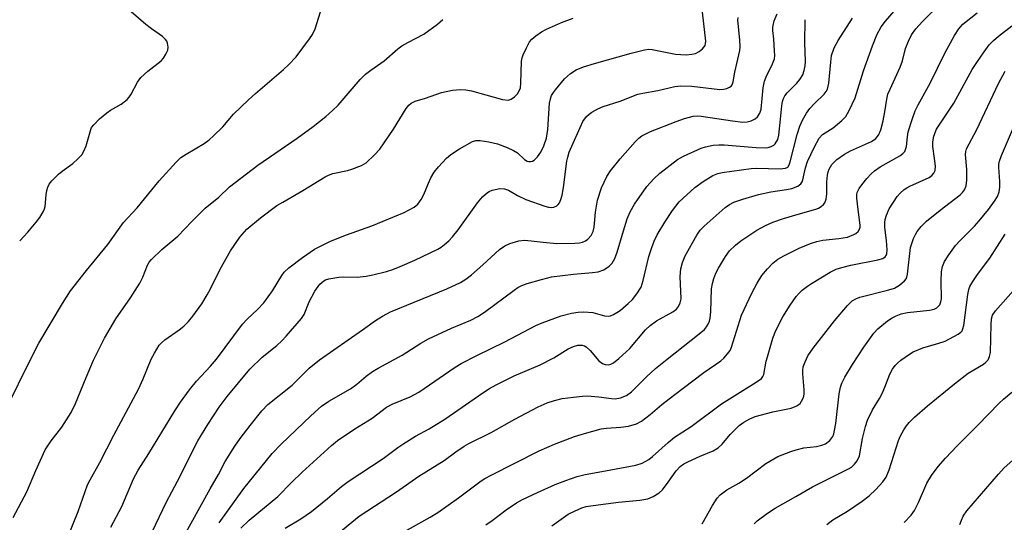
# Model space of a CAD drawing. Units: inches. Extents: x 1291766 to 1297766, y 557448 to 561449.
# Drawn here: x 1295280 to 1295530, y 557640 to 557768 of the extents above; entities that cross this region are included whole.
import ezdxf

# ---------------------------------------------------------------- set-up
doc = ezdxf.new("R2010")
doc.units = ezdxf.units.IN
doc.header["$MEASUREMENT"] = 0
doc.layers.add('Undefined', color=1, linetype='Continuous')

msp = doc.modelspace()

# ---------------------------------------------------------------- linework, layer by layer
at = {"layer": 'Undefined', "elevation": 370}
msp.add_lwpolyline([(1295280.04, 557711.76), (1295282.09, 557713.92), (1295284.25, 557716.42), (1295285.12, 557717.6), (1295286.03, 557719.08), (1295286.37, 557719.85), (1295286.51, 557720.42), (1295286.79, 557723.38), (1295286.96, 557724.49), (1295287.16, 557725.3), (1295287.5, 557726.06), (1295288.23, 557726.97), (1295289.91, 557728.66), (1295290.8, 557729.4), (1295293.54, 557731.34), (1295294.81, 557732.48), (1295295.77, 557733.5), (1295296.35, 557734.49), (1295296.89, 557735.85), (1295298.06, 557740), (1295298.29, 557740.5), (1295298.81, 557741.18), (1295300.31, 557742.63), (1295302.11, 557744.19), (1295303.06, 557744.83), (1295305.76, 557746.38), (1295307.26, 557747.61), (1295307.82, 557748.2), (1295308.32, 557748.9), (1295309.95, 557751.99), (1295310.76, 557753.16), (1295312.5, 557754.73), (1295315.93, 557757.42), (1295316.5, 557758.09), (1295317.14, 557759.06), (1295317.63, 557760.08), (1295317.72, 557760.85), (1295317.53, 557761.86), (1295317.34, 557762.34), (1295317.05, 557762.77), (1295316.23, 557763.52), (1295313.44, 557765.53), (1295312.07, 557766.63), (1295306.47, 557771.43)], dxfattribs=at)
at = {"layer": 'Undefined'}
for points in [[(1295360.43, 557637.24, 390), (1295364.25, 557640.4, 390), (1295366.15, 557641.85, 390), (1295375.56, 557648.09, 390), (1295381.27, 557652, 390), (1295387.7, 557656.02, 390), (1295390.6, 557658.22, 390), (1295392.7, 557659.65, 390), (1295393.93, 557660.35, 390), (1295399.61, 557663.09, 390), (1295405.6, 557666.47, 390), (1295411.48, 557669.65, 390), (1295413.74, 557670.63, 390), (1295415.63, 557671.23, 390), (1295417.59, 557671.69, 390), (1295420.47, 557672.08, 390), (1295422.77, 557672.34, 390), (1295423.94, 557672.37, 390), (1295426.9, 557672.12, 390), (1295430.12, 557671.69, 390), (1295430.98, 557671.67, 390), (1295432.35, 557671.92, 390), (1295433.89, 557672.51, 390), (1295435.19, 557673.45, 390), (1295438.97, 557677.22, 390), (1295441.28, 557679.34, 390), (1295444.23, 557681.75, 390), (1295452.35, 557688.1, 390), (1295453.64, 557689.26, 390), (1295454.2, 557689.9, 390), (1295454.62, 557690.59, 390), (1295454.91, 557691.33, 390), (1295455.1, 557692.1, 390), (1295455.25, 557693.73, 390), (1295455.47, 557699.54, 390), (1295455.67, 557700.86, 390), (1295456.05, 557702.21, 390), (1295456.54, 557703.53, 390), (1295457.21, 557704.8, 390), (1295458.98, 557707.77, 390), (1295460.04, 557709.16, 390), (1295461.5, 557710.66, 390), (1295462.86, 557711.74, 390), (1295466.9, 557714.41, 390), (1295469.17, 557715.65, 390), (1295471.03, 557716.48, 390), (1295473.7, 557717.39, 390), (1295477.38, 557718.52, 390), (1295481.88, 557719.74, 390), (1295482.57, 557720.03, 390), (1295483.24, 557720.43, 390), (1295483.83, 557720.95, 390), (1295484.16, 557721.37, 390), (1295484.56, 557722.33, 390), (1295484.7, 557723.61, 390), (1295484.69, 557726.72, 390), (1295484.87, 557728.41, 390), (1295485.05, 557729.23, 390), (1295485.31, 557729.94, 390), (1295485.99, 557731.1, 390), (1295487.23, 557732.37, 390), (1295489.17, 557733.73, 390), (1295490.71, 557734.57, 390), (1295496.02, 557736.93, 390), (1295497.11, 557737.67, 390), (1295497.81, 557738.52, 390), (1295498.37, 557739.85, 390), (1295499, 557742.14, 390), (1295499.42, 557744.48, 390), (1295499.86, 557747.67, 390), (1295500.18, 557748.91, 390), (1295500.72, 557750.22, 390), (1295503.32, 557755.79, 390), (1295503.86, 557757.39, 390), (1295504.63, 557760.53, 390), (1295505.4, 557762.4, 390), (1295506.17, 557763.95, 390), (1295507.28, 557765.49, 390), (1295508.96, 557767.35, 390), (1295518.69, 557776.99, 390)], [(1295277.3, 557670.45, 372), (1295282.13, 557680.28, 372), (1295284.91, 557685.74, 372), (1295290.89, 557695.85, 372), (1295292.96, 557699, 372), (1295297, 557704.19, 372), (1295302.39, 557710.83, 372), (1295306.39, 557716.38, 372), (1295309.84, 557720.08, 372), (1295315.39, 557726.95, 372), (1295319.72, 557731.64, 372), (1295320.93, 557732.82, 372), (1295322.22, 557733.73, 372), (1295326.81, 557736.44, 372), (1295328.12, 557737.38, 372), (1295329.21, 557738.33, 372), (1295331.53, 557740.64, 372), (1295334.28, 557743.82, 372), (1295338.09, 557747.49, 372), (1295339.84, 557749.08, 372), (1295346.94, 557755.15, 372), (1295348.18, 557756.33, 372), (1295350.12, 557758.43, 372), (1295353.54, 557762.92, 372), (1295354.3, 557764.1, 372), (1295354.98, 557765.52, 372), (1295357.13, 557772.49, 372)], [(1295347.32, 557638.82, 388), (1295351.31, 557641.17, 388), (1295353.99, 557643.06, 388), (1295358.05, 557646.34, 388), (1295361.63, 557649.37, 388), (1295363.34, 557650.69, 388), (1295372.24, 557656.49, 388), (1295375.94, 557659.32, 388), (1295377.4, 557660.32, 388), (1295380.39, 557662.21, 388), (1295383.85, 557664.06, 388), (1295387.81, 557666.45, 388), (1295397.49, 557673.18, 388), (1295399.16, 557674.24, 388), (1295400.88, 557675.2, 388), (1295405.39, 557677.44, 388), (1295411.97, 557680.25, 388), (1295415.44, 557682.01, 388), (1295419.09, 557684.33, 388), (1295420.45, 557684.9, 388), (1295421.58, 557685.22, 388), (1295422.15, 557685.28, 388), (1295422.69, 557685.23, 388), (1295423.21, 557685.07, 388), (1295423.67, 557684.81, 388), (1295424.65, 557683.87, 388), (1295426.9, 557681.26, 388), (1295427.79, 557680.62, 388), (1295428.52, 557680.35, 388), (1295429.26, 557680.28, 388), (1295429.95, 557680.42, 388), (1295430.64, 557680.79, 388), (1295431.97, 557681.87, 388), (1295434.72, 557684.4, 388), (1295438.72, 557689.13, 388), (1295439.89, 557690.29, 388), (1295441.48, 557691.41, 388), (1295445.67, 557693.68, 388), (1295446.55, 557694.43, 388), (1295447.11, 557695.08, 388), (1295447.54, 557696, 388), (1295447.72, 557697.03, 388), (1295447.5, 557702.64, 388), (1295447.69, 557704.6, 388), (1295448.06, 557706.2, 388), (1295448.8, 557707.95, 388), (1295451.74, 557713.17, 388), (1295452.57, 557714.42, 388), (1295453.55, 557715.46, 388), (1295458.87, 557720.15, 388), (1295460, 557720.94, 388), (1295461.15, 557721.55, 388), (1295463.38, 557722.32, 388), (1295467.35, 557723.48, 388), (1295470.52, 557724.12, 388), (1295474.45, 557724.71, 388), (1295475.8, 557725, 388), (1295477.3, 557725.56, 388), (1295478.09, 557726.16, 388), (1295478.41, 557726.66, 388), (1295478.6, 557727.17, 388), (1295479.29, 557730.24, 388), (1295479.81, 557731.85, 388), (1295481.45, 557735.43, 388), (1295482.72, 557737.75, 388), (1295483.6, 557738.7, 388), (1295486.32, 557740.4, 388), (1295488.52, 557742.23, 388), (1295489.5, 557743.25, 388), (1295490.39, 557744.77, 388), (1295491.87, 557748, 388), (1295493.95, 557754.82, 388), (1295496.23, 557761.21, 388), (1295497.39, 557764, 388), (1295498.48, 557765.99, 388), (1295499.59, 557767.43, 388), (1295503.34, 557771.85, 388)], [(1295292.15, 557636.37, 376), (1295294.85, 557643.07, 376), (1295297.28, 557649.8, 376), (1295297.91, 557651.08, 376), (1295300.37, 557655.47, 376), (1295303.92, 557662.4, 376), (1295310.16, 557674.11, 376), (1295311.35, 557676.73, 376), (1295313.36, 557681.73, 376), (1295314.19, 557683.26, 376), (1295315.45, 557685.22, 376), (1295315.99, 557685.87, 376), (1295316.84, 557686.61, 376), (1295320.49, 557689.16, 376), (1295321.64, 557690.06, 376), (1295322.83, 557691.26, 376), (1295323.93, 557692.63, 376), (1295326.2, 557695.73, 376), (1295327.6, 557698, 376), (1295328.45, 557699.56, 376), (1295330.91, 557704.55, 376), (1295333.51, 557709.2, 376), (1295335.83, 557712.64, 376), (1295337.65, 557714.7, 376), (1295341.07, 557717.56, 376), (1295345.26, 557720.65, 376), (1295346.76, 557721.57, 376), (1295351.84, 557724.46, 376), (1295357.52, 557727.98, 376), (1295358.3, 557728.38, 376), (1295359.4, 557728.78, 376), (1295363.15, 557729.58, 376), (1295364.27, 557729.9, 376), (1295366.67, 557730.85, 376), (1295367.91, 557731.54, 376), (1295370.04, 557733.5, 376), (1295371.39, 557735.01, 376), (1295374.78, 557740.03, 376), (1295378.04, 557745.25, 376), (1295378.73, 557746.14, 376), (1295379.33, 557746.64, 376), (1295380.3, 557747.11, 376), (1295382.92, 557747.93, 376), (1295387, 557749.37, 376), (1295389.82, 557749.9, 376), (1295391.8, 557750.13, 376), (1295393.14, 557750.04, 376), (1295394.57, 557749.74, 376), (1295398.25, 557748.78, 376), (1295402.48, 557747.55, 376), (1295403.9, 557747.44, 376), (1295404.67, 557747.64, 376), (1295405.52, 557748.25, 376), (1295406.27, 557749.04, 376), (1295406.71, 557749.74, 376), (1295406.99, 557750.55, 376), (1295407.14, 557751.72, 376), (1295407.31, 557757.28, 376), (1295407.43, 557758.1, 376), (1295407.7, 557758.89, 376), (1295408.53, 557760.7, 376), (1295409.34, 557762.2, 376), (1295409.86, 557762.85, 376), (1295410.93, 557763.76, 376), (1295412.34, 557764.73, 376), (1295413.64, 557765.41, 376), (1295417.43, 557767.1, 376), (1295420.36, 557768.16, 376)], [(1295303.15, 557639.13, 378), (1295305.92, 557644.35, 378), (1295308.87, 557651.35, 378), (1295310.05, 557653.52, 378), (1295312.82, 557657.8, 378), (1295319.37, 557668.61, 378), (1295320.85, 557670.83, 378), (1295323.06, 557673.92, 378), (1295324.89, 557676.13, 378), (1295328.39, 557679.92, 378), (1295329.91, 557681.69, 378), (1295336.5, 557690.6, 378), (1295337.72, 557691.86, 378), (1295340.38, 557694.29, 378), (1295341.92, 557695.97, 378), (1295344.14, 557699.07, 378), (1295346.53, 557702.93, 378), (1295347.14, 557703.77, 378), (1295348.28, 557704.84, 378), (1295351.72, 557707.48, 378), (1295354.76, 557709.58, 378), (1295358.83, 557711.64, 378), (1295362.89, 557713.25, 378), (1295369.36, 557715.52, 378), (1295377.52, 557718.95, 378), (1295380.08, 557720.25, 378), (1295380.98, 557721.01, 378), (1295381.82, 557722.18, 378), (1295382.48, 557723.44, 378), (1295383.66, 557726.39, 378), (1295384.27, 557727.67, 378), (1295385.16, 557729.18, 378), (1295386.27, 557730.53, 378), (1295388.25, 557732.68, 378), (1295389.35, 557733.61, 378), (1295391.52, 557735.04, 378), (1295394.86, 557736.9, 378), (1295395.68, 557737.16, 378), (1295396.81, 557737.19, 378), (1295399.02, 557736.85, 378), (1295401.21, 557736.3, 378), (1295403.68, 557735.39, 378), (1295405.27, 557734.66, 378), (1295406.22, 557734.01, 378), (1295408.04, 557732.33, 378), (1295408.67, 557731.95, 378), (1295409.13, 557731.83, 378), (1295409.59, 557731.81, 378), (1295410.03, 557731.91, 378), (1295410.49, 557732.18, 378), (1295411.31, 557732.99, 378), (1295412.2, 557734.2, 378), (1295412.92, 557735.8, 378), (1295413.58, 557737.73, 378), (1295413.98, 557739.93, 378), (1295414.41, 557746.65, 378), (1295414.63, 557747.77, 378), (1295414.92, 557748.58, 378), (1295415.35, 557749.34, 378), (1295415.88, 557750.05, 378), (1295418.2, 557752.78, 378), (1295419.71, 557754.17, 378), (1295421.16, 557755.1, 378), (1295422.97, 557755.85, 378), (1295425.78, 557756.74, 378), (1295435.05, 557759.36, 378), (1295438.48, 557760.2, 378), (1295439.59, 557760.3, 378), (1295440.43, 557760.27, 378), (1295446.31, 557759.1, 378), (1295447.65, 557758.96, 378), (1295449.05, 557758.94, 378), (1295450.43, 557759.03, 378), (1295451.38, 557759.26, 378), (1295452.33, 557759.75, 378), (1295453.19, 557760.44, 378), (1295453.8, 557761.31, 378), (1295453.96, 557761.75, 378), (1295454.04, 557762.41, 378), (1295453.18, 557769.76, 378)], [(1295313.68, 557638.12, 380), (1295317.17, 557645.36, 380), (1295320.02, 557650.75, 380), (1295325.2, 557661.01, 380), (1295327.72, 557665.14, 380), (1295330.64, 557669.52, 380), (1295332.65, 557672.27, 380), (1295338.42, 557679.14, 380), (1295341.5, 557682.18, 380), (1295345.22, 557685.18, 380), (1295346.48, 557686.32, 380), (1295347.63, 557687.54, 380), (1295351.46, 557692.02, 380), (1295352.17, 557693.07, 380), (1295353.48, 557696.22, 380), (1295354.91, 557698.96, 380), (1295356.16, 557700.74, 380), (1295357.16, 557701.57, 380), (1295357.62, 557701.81, 380), (1295358.41, 557702.07, 380), (1295360.95, 557702.49, 380), (1295362.1, 557702.56, 380), (1295365.58, 557702.5, 380), (1295367.87, 557702.75, 380), (1295369.6, 557703.07, 380), (1295373.05, 557703.91, 380), (1295374.69, 557704.43, 380), (1295376.54, 557705.19, 380), (1295380.2, 557706.83, 380), (1295386.02, 557709.61, 380), (1295386.92, 557710.13, 380), (1295387.78, 557710.79, 380), (1295388.84, 557711.75, 380), (1295389.8, 557712.76, 380), (1295391.18, 557714.5, 380), (1295396.14, 557721.35, 380), (1295397.4, 557722.88, 380), (1295398.62, 557724, 380), (1295399.09, 557724.27, 380), (1295399.85, 557724.56, 380), (1295401.75, 557724.96, 380), (1295402.98, 557724.89, 380), (1295403.94, 557724.54, 380), (1295406.29, 557723.23, 380), (1295408.35, 557722.24, 380), (1295413.23, 557720.53, 380), (1295414.08, 557720.28, 380), (1295414.92, 557720.16, 380), (1295415.47, 557720.24, 380), (1295416.21, 557720.56, 380), (1295416.59, 557720.93, 380), (1295416.88, 557721.4, 380), (1295417.22, 557722.2, 380), (1295417.56, 557723.33, 380), (1295417.9, 557725.25, 380), (1295418.78, 557731.89, 380), (1295419.01, 557732.98, 380), (1295419.4, 557734.25, 380), (1295422.82, 557741.96, 380), (1295423.78, 557743.29, 380), (1295424.39, 557743.86, 380), (1295425.08, 557744.35, 380), (1295426.61, 557745.19, 380), (1295427.94, 557745.79, 380), (1295432.28, 557747.18, 380), (1295436.8, 557748.89, 380), (1295438.07, 557749.21, 380), (1295441.8, 557749.83, 380), (1295446.12, 557750.86, 380), (1295447.7, 557751.02, 380), (1295450.5, 557750.94, 380), (1295457.59, 557750.14, 380), (1295458.48, 557750.19, 380), (1295459.3, 557750.37, 380), (1295460.04, 557750.69, 380), (1295460.41, 557750.98, 380), (1295460.66, 557751.32, 380), (1295460.92, 557752.02, 380), (1295461.4, 557754.5, 380), (1295462.67, 557760.03, 380), (1295462.73, 557760.91, 380), (1295462.64, 557762.68, 380), (1295462.09, 557767.67, 380), (1295462.18, 557768.34, 380)], [(1295320.89, 557635.34, 382), (1295328.3, 557648.84, 382), (1295330.43, 557652.45, 382), (1295332.16, 557655.72, 382), (1295334.57, 557659.65, 382), (1295335.93, 557661.59, 382), (1295338.44, 557664.9, 382), (1295341.46, 557668.64, 382), (1295342.99, 557670.21, 382), (1295349.16, 557675.08, 382), (1295353.46, 557679.39, 382), (1295356.04, 557681.56, 382), (1295366.97, 557689.17, 382), (1295370.25, 557691.55, 382), (1295371.99, 557692.65, 382), (1295374.09, 557693.72, 382), (1295388.36, 557699.52, 382), (1295391.81, 557701.16, 382), (1295393.19, 557702.04, 382), (1295394.56, 557703.13, 382), (1295397.49, 557705.66, 382), (1295401.72, 557709.54, 382), (1295403.06, 557710.47, 382), (1295404.29, 557711.08, 382), (1295406.58, 557711.7, 382), (1295408.03, 557711.86, 382), (1295409.76, 557711.74, 382), (1295412.77, 557711.35, 382), (1295416.21, 557711.08, 382), (1295420.82, 557711.15, 382), (1295421.96, 557711.24, 382), (1295422.74, 557711.42, 382), (1295423.46, 557711.71, 382), (1295424.11, 557712.12, 382), (1295424.97, 557713.09, 382), (1295425.42, 557714.09, 382), (1295425.66, 557715.21, 382), (1295426.06, 557718.97, 382), (1295426.55, 557722.05, 382), (1295427.59, 557725.17, 382), (1295428.93, 557728.03, 382), (1295429.87, 557729.52, 382), (1295432.26, 557732.48, 382), (1295436.08, 557736.84, 382), (1295437.05, 557737.79, 382), (1295437.82, 557738.34, 382), (1295439.99, 557739.42, 382), (1295446.45, 557742.02, 382), (1295448.61, 557742.75, 382), (1295450.78, 557743.33, 382), (1295451.8, 557743.43, 382), (1295452.82, 557743.36, 382), (1295460.81, 557742.12, 382), (1295463.36, 557741.86, 382), (1295464.47, 557741.92, 382), (1295465.52, 557742.17, 382), (1295466.49, 557742.63, 382), (1295467.11, 557743.17, 382), (1295467.72, 557744.07, 382), (1295468.02, 557745.13, 382), (1295468.53, 557750.55, 382), (1295468.88, 557752.25, 382), (1295469.29, 557753.31, 382), (1295470.94, 557756.59, 382), (1295471.41, 557757.91, 382), (1295471.49, 557758.76, 382), (1295471.45, 557759.93, 382), (1295471.24, 557762.87, 382), (1295470.97, 557765.1, 382), (1295470.96, 557765.89, 382), (1295471.36, 557767.54, 382), (1295472.06, 557769.28, 382)], [(1295336.12, 557638.82, 386), (1295338.26, 557640.84, 386), (1295345.51, 557646.89, 386), (1295348.96, 557650.43, 386), (1295351.7, 557653.08, 386), (1295359.1, 557659.83, 386), (1295360.6, 557661.09, 386), (1295365, 557664.03, 386), (1295369.38, 557666.75, 386), (1295373.05, 557669.55, 386), (1295374.51, 557670.3, 386), (1295379.03, 557672.18, 386), (1295381.23, 557673.31, 386), (1295390.45, 557679.64, 386), (1295391.96, 557680.6, 386), (1295395.96, 557682.64, 386), (1295403.07, 557686.09, 386), (1295410.9, 557690.25, 386), (1295412.54, 557690.94, 386), (1295417.3, 557692.71, 386), (1295419.93, 557693.41, 386), (1295421.63, 557693.65, 386), (1295423.06, 557693.74, 386), (1295425.34, 557693.52, 386), (1295428.29, 557692.71, 386), (1295429.35, 557692.59, 386), (1295429.88, 557692.68, 386), (1295430.63, 557693, 386), (1295432.29, 557694.09, 386), (1295434.36, 557695.81, 386), (1295435.44, 557696.84, 386), (1295436.5, 557698.25, 386), (1295437.58, 557700.01, 386), (1295438.14, 557701.65, 386), (1295439.55, 557707.79, 386), (1295440.29, 557710, 386), (1295440.93, 557711.67, 386), (1295441.66, 557713.23, 386), (1295443.62, 557716.5, 386), (1295445.56, 557719.45, 386), (1295447.29, 557721.64, 386), (1295451.24, 557725.26, 386), (1295453.33, 557726.81, 386), (1295455.76, 557728.29, 386), (1295457.05, 557728.77, 386), (1295458.19, 557729.02, 386), (1295465.51, 557730.09, 386), (1295466.98, 557730.14, 386), (1295472.85, 557730, 386), (1295474.17, 557730.15, 386), (1295474.76, 557730.45, 386), (1295475.14, 557730.99, 386), (1295475.43, 557731.74, 386), (1295477.14, 557738.67, 386), (1295477.84, 557740.78, 386), (1295478.5, 557742.32, 386), (1295479.54, 557744.09, 386), (1295480.38, 557745.29, 386), (1295481.53, 557746.54, 386), (1295484.03, 557748.95, 386), (1295484.54, 557749.59, 386), (1295484.87, 557750.22, 386), (1295485.22, 557751.68, 386), (1295485.66, 557757.07, 386), (1295485.9, 557758.7, 386), (1295486.58, 557760.71, 386), (1295487.56, 557762.54, 386), (1295491.22, 557768.24, 386)], [(1295374.9, 557636.44, 392), (1295384.12, 557641.65, 392), (1295386.06, 557642.82, 392), (1295391.32, 557646.56, 392), (1295397.03, 557650.81, 392), (1295397.99, 557651.44, 392), (1295399.56, 557652.29, 392), (1295411.78, 557658.47, 392), (1295415.66, 557660.19, 392), (1295420.68, 557662.07, 392), (1295423.21, 557662.87, 392), (1295427.45, 557664.03, 392), (1295428.84, 557664.22, 392), (1295432.48, 557664.44, 392), (1295434.42, 557664.74, 392), (1295436.41, 557665.32, 392), (1295437.67, 557665.97, 392), (1295439.93, 557667.65, 392), (1295442.86, 557670.17, 392), (1295445.77, 557672.46, 392), (1295453.51, 557678.31, 392), (1295457.83, 557681.27, 392), (1295458.59, 557681.97, 392), (1295459.54, 557683.02, 392), (1295460.19, 557683.94, 392), (1295460.54, 557684.75, 392), (1295463.02, 557692.89, 392), (1295465.67, 557698.47, 392), (1295467, 557701, 392), (1295468.24, 557702.92, 392), (1295469.61, 557704.65, 392), (1295470.97, 557706.02, 392), (1295472.29, 557707.05, 392), (1295473.77, 557707.92, 392), (1295477.67, 557709.87, 392), (1295480.54, 557711.01, 392), (1295482.11, 557711.53, 392), (1295483.64, 557711.87, 392), (1295487.72, 557712.3, 392), (1295489.93, 557712.69, 392), (1295491.55, 557713.3, 392), (1295492.03, 557713.6, 392), (1295492.59, 557714.1, 392), (1295492.99, 557714.7, 392), (1295493.12, 557715.15, 392), (1295493.16, 557715.67, 392), (1295492.6, 557719.64, 392), (1295492.31, 557722.58, 392), (1295492.33, 557723.46, 392), (1295492.42, 557723.99, 392), (1295492.85, 557725, 392), (1295493.54, 557725.96, 392), (1295494.85, 557727.54, 392), (1295495.94, 557728.72, 392), (1295496.79, 557729.47, 392), (1295498.25, 557730.46, 392), (1295503.16, 557733.25, 392), (1295503.97, 557733.87, 392), (1295504.44, 557734.41, 392), (1295504.66, 557734.86, 392), (1295504.87, 557735.62, 392), (1295505.1, 557738.09, 392), (1295505.35, 557739.36, 392), (1295506.39, 557742.74, 392), (1295507.08, 557744.68, 392), (1295507.87, 557746.26, 392), (1295510.85, 557751.68, 392), (1295514.57, 557759.36, 392), (1295517.06, 557763.79, 392), (1295518.16, 557765.49, 392), (1295519.18, 557766.65, 392), (1295522.78, 557769.54, 392)], [(1295278.37, 557641.53, 374), (1295281.86, 557648.09, 374), (1295284.12, 557653.44, 374), (1295286.53, 557658.7, 374), (1295288.03, 557661.02, 374), (1295290.7, 557664.42, 374), (1295293.06, 557668.19, 374), (1295294.17, 557670.49, 374), (1295296.87, 557677.09, 374), (1295298.76, 557681.47, 374), (1295301.53, 557687.03, 374), (1295304.45, 557691.96, 374), (1295308.1, 557697.28, 374), (1295310.51, 557700.96, 374), (1295311.28, 557702.5, 374), (1295312.48, 557705.55, 374), (1295312.9, 557706.29, 374), (1295313.43, 557706.97, 374), (1295316.11, 557709.54, 374), (1295320.14, 557712.89, 374), (1295323.7, 557716.65, 374), (1295327.04, 557719.99, 374), (1295330.52, 557722.79, 374), (1295333.28, 557725.39, 374), (1295340.4, 557730.95, 374), (1295350.42, 557737.77, 374), (1295354.44, 557740.76, 374), (1295357.64, 557743.28, 374), (1295359.37, 557744.78, 374), (1295360.81, 557746.16, 374), (1295366.35, 557752.61, 374), (1295367.75, 557754, 374), (1295369.07, 557755.05, 374), (1295372.48, 557757.39, 374), (1295375.94, 557760.42, 374), (1295376.93, 557761.19, 374), (1295378.43, 557762.07, 374), (1295382.51, 557764.17, 374), (1295386.01, 557766.7, 374), (1295387.3, 557767.85, 374)], [(1295330.61, 557640.2, 384), (1295336.9, 557648.88, 384), (1295344.1, 557657.75, 384), (1295346.32, 557660.11, 384), (1295353.88, 557667.37, 384), (1295356.57, 557669.76, 384), (1295358.44, 557671.04, 384), (1295363.88, 557674.15, 384), (1295365.51, 557675.33, 384), (1295367.92, 557677.4, 384), (1295369.52, 557678.6, 384), (1295370.94, 557679.44, 384), (1295376.98, 557682.69, 384), (1295381.76, 557685.73, 384), (1295383.66, 557686.83, 384), (1295389.49, 557689.53, 384), (1295394.44, 557691.63, 384), (1295396.2, 557692.54, 384), (1295397.86, 557693.64, 384), (1295405.4, 557699.24, 384), (1295406.38, 557699.86, 384), (1295407.36, 557700.36, 384), (1295408.72, 557700.86, 384), (1295412.36, 557701.95, 384), (1295414.87, 557702.56, 384), (1295420.49, 557703.29, 384), (1295425.28, 557703.67, 384), (1295426.75, 557703.9, 384), (1295428.13, 557704.38, 384), (1295429.53, 557705.3, 384), (1295430.29, 557706.09, 384), (1295430.96, 557707.28, 384), (1295431.49, 557708.81, 384), (1295433.1, 557714.29, 384), (1295434.08, 557717.29, 384), (1295434.86, 557719.09, 384), (1295435.93, 557721.05, 384), (1295439.09, 557725.48, 384), (1295440.82, 557727.49, 384), (1295442.34, 557728.88, 384), (1295446.81, 557732.36, 384), (1295448.32, 557733.22, 384), (1295452.81, 557735.24, 384), (1295453.9, 557735.58, 384), (1295455.87, 557735.96, 384), (1295457.29, 557736.11, 384), (1295458.69, 557736.1, 384), (1295466.78, 557735.42, 384), (1295469.08, 557735.32, 384), (1295469.83, 557735.4, 384), (1295470.56, 557735.61, 384), (1295471.25, 557736.01, 384), (1295471.62, 557736.36, 384), (1295472.25, 557737.46, 384), (1295472.52, 557738.55, 384), (1295472.98, 557742.62, 384), (1295473.25, 557745.99, 384), (1295473.46, 557747.09, 384), (1295473.69, 557747.8, 384), (1295474.02, 557748.47, 384), (1295474.61, 557749.29, 384), (1295477.1, 557751.73, 384), (1295477.86, 557752.62, 384), (1295478.62, 557753.85, 384), (1295478.97, 557754.94, 384), (1295479.19, 557756.07, 384), (1295479.31, 557757.22, 384), (1295479.15, 557762.04, 384), (1295479.23, 557767.82, 384)], [(1295398.26, 557639.72, 394), (1295399.81, 557640.77, 394), (1295403.39, 557643.53, 394), (1295406.02, 557645.28, 394), (1295407.54, 557646.15, 394), (1295411.29, 557647.93, 394), (1295415.79, 557649.89, 394), (1295418.49, 557650.94, 394), (1295421.38, 557651.96, 394), (1295423.41, 557652.47, 394), (1295428.59, 557653.36, 394), (1295436.25, 557654.82, 394), (1295437.84, 557655.36, 394), (1295439.57, 557656.29, 394), (1295440.5, 557657.03, 394), (1295444.46, 557660.59, 394), (1295446.04, 557661.9, 394), (1295450.29, 557664.62, 394), (1295457.94, 557670.39, 394), (1295466.8, 557675.84, 394), (1295468.09, 557676.83, 394), (1295468.46, 557677.31, 394), (1295468.68, 557677.81, 394), (1295469.33, 557681.2, 394), (1295469.61, 557682.33, 394), (1295471.03, 557687.04, 394), (1295471.77, 557688.95, 394), (1295473.52, 557692.41, 394), (1295475.42, 557695.44, 394), (1295476.93, 557697.58, 394), (1295477.65, 557698.42, 394), (1295478.47, 557699.2, 394), (1295479.8, 557700.26, 394), (1295480.77, 557700.9, 394), (1295485.55, 557703.74, 394), (1295487.09, 557704.51, 394), (1295488.46, 557704.97, 394), (1295490.76, 557705.53, 394), (1295497.61, 557706.87, 394), (1295498.89, 557707.27, 394), (1295499.51, 557707.66, 394), (1295499.76, 557707.99, 394), (1295499.92, 557708.4, 394), (1295500.01, 557709.48, 394), (1295499.83, 557711.77, 394), (1295499.38, 557715.1, 394), (1295499.36, 557716.36, 394), (1295499.48, 557717.16, 394), (1295499.78, 557718.25, 394), (1295500.45, 557719.81, 394), (1295502.52, 557722.97, 394), (1295503.26, 557723.79, 394), (1295504.29, 557724.71, 394), (1295504.95, 557725.19, 394), (1295505.69, 557725.6, 394), (1295510.63, 557727.82, 394), (1295511.32, 557728.26, 394), (1295511.84, 557728.85, 394), (1295512.14, 557729.58, 394), (1295512.2, 557730.66, 394), (1295512.01, 557732.64, 394), (1295511.57, 557735.69, 394), (1295511.54, 557736.86, 394), (1295511.8, 557738.31, 394), (1295512.51, 557740.01, 394), (1295516.87, 557746.63, 394), (1295521.51, 557755.14, 394), (1295522.69, 557756.99, 394), (1295524.54, 557759.64, 394), (1295525.88, 557761.41, 394), (1295526.97, 557762.56, 394), (1295528.23, 557763.64, 394), (1295531.63, 557766.29, 394)], [(1295414.95, 557639.41, 396), (1295419.08, 557642.4, 396), (1295420.67, 557643.19, 396), (1295422.58, 557644.01, 396), (1295423.71, 557644.33, 396), (1295425.45, 557644.59, 396), (1295431.88, 557645.4, 396), (1295437.25, 557645.91, 396), (1295439.29, 557646.32, 396), (1295440.65, 557646.89, 396), (1295442.18, 557647.79, 396), (1295443.05, 557648.57, 396), (1295444.49, 557650.47, 396), (1295446.45, 557653.36, 396), (1295447.5, 557654.49, 396), (1295448.4, 557655.13, 396), (1295449.41, 557655.67, 396), (1295452.59, 557657.12, 396), (1295455.86, 557658.5, 396), (1295457.11, 557659.19, 396), (1295458.12, 557660.12, 396), (1295460.15, 557662.57, 396), (1295461.16, 557663.65, 396), (1295462.45, 557664.86, 396), (1295463.64, 557665.71, 396), (1295465.15, 557666.58, 396), (1295466.49, 557667.14, 396), (1295470.98, 557668.39, 396), (1295475.63, 557669.27, 396), (1295477.11, 557669.85, 396), (1295477.92, 557670.47, 396), (1295478.58, 557671.61, 396), (1295478.84, 557672.36, 396), (1295478.92, 557672.89, 396), (1295478.91, 557673.97, 396), (1295478.61, 557678.01, 396), (1295478.6, 557678.89, 396), (1295478.72, 557679.73, 396), (1295479.16, 557681.03, 396), (1295479.86, 557682.54, 396), (1295481.21, 557684.48, 396), (1295486.61, 557691.45, 396), (1295489.89, 557695.31, 396), (1295491.14, 557696.51, 396), (1295492.04, 557697.04, 396), (1295493.05, 557697.43, 396), (1295500.42, 557699.3, 396), (1295501.83, 557699.73, 396), (1295503.09, 557700.44, 396), (1295504.41, 557701.54, 396), (1295504.85, 557702.21, 396), (1295505.13, 557703.29, 396), (1295505.87, 557710.04, 396), (1295506.64, 557712.28, 396), (1295507.13, 557713.36, 396), (1295507.57, 557714.08, 396), (1295508.59, 557715.39, 396), (1295509.98, 557716.7, 396), (1295513.42, 557719.53, 396), (1295518.47, 557723.39, 396), (1295519.12, 557723.99, 396), (1295519.59, 557724.62, 396), (1295520, 557725.7, 396), (1295520.22, 557727.14, 396), (1295520.15, 557729.79, 396), (1295519.85, 557733.59, 396), (1295519.89, 557734.35, 396), (1295520.1, 557735.05, 396), (1295522.69, 557739.96, 396), (1295528.19, 557751.66, 396), (1295529.87, 557754.76, 396)], [(1295453.07, 557639.98, 398), (1295455.66, 557644.58, 398), (1295456.91, 557646.48, 398), (1295457.65, 557647.33, 398), (1295459.3, 557648.57, 398), (1295462.37, 557650.28, 398), (1295464.3, 557651.51, 398), (1295469.22, 557655.28, 398), (1295472.3, 557657.02, 398), (1295475.54, 557658.3, 398), (1295476.91, 557658.74, 398), (1295478.83, 557659.19, 398), (1295482.07, 557659.57, 398), (1295483.39, 557659.86, 398), (1295484.38, 557660.25, 398), (1295485.45, 557661.08, 398), (1295486.18, 557662.11, 398), (1295486.46, 557662.81, 398), (1295486.67, 557663.62, 398), (1295486.94, 557665.36, 398), (1295487.84, 557672.89, 398), (1295488.13, 557674.57, 398), (1295488.47, 557675.64, 398), (1295489.25, 557677.14, 398), (1295491.16, 557680.32, 398), (1295494.06, 557684.77, 398), (1295496.61, 557688.33, 398), (1295497.62, 557689.37, 398), (1295500.09, 557691.39, 398), (1295501.27, 557692.22, 398), (1295502.25, 557692.69, 398), (1295503.54, 557693.17, 398), (1295505.12, 557693.55, 398), (1295510.73, 557694.15, 398), (1295511.87, 557694.36, 398), (1295512.6, 557694.7, 398), (1295513.31, 557695.48, 398), (1295513.62, 557696.22, 398), (1295513.73, 557697.03, 398), (1295513.69, 557701.61, 398), (1295513.78, 557703.9, 398), (1295514.05, 557705.23, 398), (1295514.54, 557706.46, 398), (1295515.61, 557708.21, 398), (1295517.31, 557710.58, 398), (1295518.46, 557711.85, 398), (1295522.15, 557715.48, 398), (1295523.33, 557716.76, 398), (1295525.69, 557719.71, 398), (1295527.19, 557721.78, 398), (1295527.92, 557722.97, 398), (1295528.4, 557724.19, 398), (1295528.58, 557725.34, 398), (1295528.58, 557726.81, 398), (1295528.28, 557730.36, 398), (1295528.32, 557731.16, 398), (1295528.49, 557731.95, 398), (1295529, 557733.35, 398), (1295532.48, 557741.62, 398)], [(1295466.25, 557639.95, 400), (1295466.99, 557640.73, 400), (1295469.64, 557642.66, 400), (1295471.63, 557643.93, 400), (1295476.84, 557646.85, 400), (1295481.04, 557649.33, 400), (1295490.19, 557653.89, 400), (1295490.93, 557654.35, 400), (1295491.73, 557655.06, 400), (1295492.39, 557655.88, 400), (1295492.93, 557657.18, 400), (1295493.69, 557661.55, 400), (1295494.46, 557664.6, 400), (1295494.99, 557666.24, 400), (1295496.3, 557668.89, 400), (1295498.01, 557671.74, 400), (1295498.68, 557673.01, 400), (1295499.41, 557674.58, 400), (1295500.69, 557677.89, 400), (1295501.37, 557679.15, 400), (1295501.99, 557680.09, 400), (1295502.58, 557680.7, 400), (1295503.48, 557681.42, 400), (1295505.62, 557682.94, 400), (1295506.61, 557683.55, 400), (1295509.06, 557684.6, 400), (1295513.12, 557685.76, 400), (1295514.67, 557686.3, 400), (1295517.96, 557688.03, 400), (1295518.62, 557688.52, 400), (1295518.96, 557688.93, 400), (1295519.19, 557689.41, 400), (1295519.41, 557690.24, 400), (1295520.43, 557698.08, 400), (1295520.69, 557699.4, 400), (1295520.97, 557700.17, 400), (1295521.7, 557701.44, 400), (1295522.85, 557703.16, 400), (1295526.05, 557707.3, 400), (1295529.89, 557713.43, 400)], [(1295484.69, 557639.74, 402), (1295486.24, 557640.95, 402), (1295489.94, 557643.13, 402), (1295493.68, 557645.69, 402), (1295495.44, 557647.05, 402), (1295497.11, 557648.68, 402), (1295498.92, 557650.59, 402), (1295499.76, 557651.75, 402), (1295500.49, 557653.67, 402), (1295502.85, 557661.06, 402), (1295503.39, 557662.24, 402), (1295504.24, 557663.8, 402), (1295504.87, 557664.8, 402), (1295505.54, 557665.64, 402), (1295506.92, 557666.99, 402), (1295510.22, 557669.89, 402), (1295517.02, 557675.49, 402), (1295520.52, 557678.19, 402), (1295524.37, 557680.48, 402), (1295525.04, 557680.97, 402), (1295525.57, 557681.53, 402), (1295525.97, 557682.39, 402), (1295526.15, 557683.44, 402), (1295526.32, 557690.54, 402), (1295526.46, 557691.9, 402), (1295526.71, 557692.85, 402), (1295527.42, 557693.95, 402), (1295532.58, 557699.76, 402)], [(1295504.31, 557640.26, 404), (1295506.07, 557642.16, 404), (1295506.93, 557643.3, 404), (1295507.94, 557645.37, 404), (1295510.03, 557650.25, 404), (1295511.23, 557652.16, 404), (1295512.91, 557654.45, 404), (1295514.79, 557656.6, 404), (1295517.7, 557659.73, 404), (1295522.98, 557665.01, 404), (1295528.41, 557670.59, 404), (1295529.45, 557671.57, 404), (1295531.56, 557673.34, 404)], [(1295518.44, 557639.81, 406), (1295518.79, 557640.84, 406), (1295519.24, 557641.85, 406), (1295520.15, 557643.23, 406), (1295528.24, 557652.58, 406), (1295529.65, 557654.11, 406), (1295532.53, 557656.71, 406)]]:
    msp.add_polyline3d(points, dxfattribs=at)

doc.saveas('drawing.dxf')
